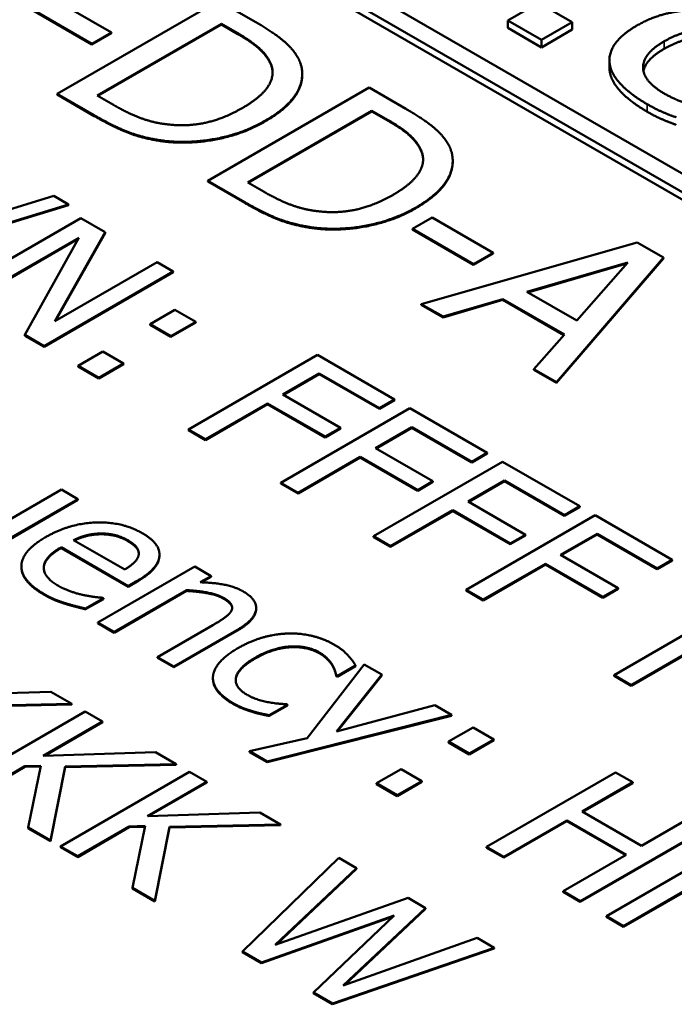
# Model space of a CAD drawing. Units: millimetres. Extents: x 0 to 2970, y 0 to 2100.
# Drawn here: x 2267 to 2272, y 846 to 853 of the extents above; entities that cross this region are included whole.
import ezdxf

# ---------------------------------------------------------------- set-up
doc = ezdxf.new("R2010")
doc.units = ezdxf.units.MM
doc.header["$LTSCALE"] = 5
doc.layers.add('Sichtbar (ISO)', color=7, linetype='Continuous', lineweight=50)
doc.layers.add('Sichtbar schmal (ISO)', color=7, linetype='Continuous', lineweight=35)

msp = doc.modelspace()

# ---------------------------------------------------------------- linework, layer by layer
at = {"layer": 'Sichtbar (ISO)'}
for p, q in [((2292.404, 839.5611), (2250.417, 863.8023)), ((2250.3065, 863.7386), (2292.2935, 839.4973)), ((2292.2922, 839.4471), (2250.3077, 863.6868)), ((2267.7202, 852.5224), (2267.302, 852.7639)), ((2268.4525, 852.7396), (2267.3477, 852.1017)), ((2268.7041, 852.5943), (2268.4525, 852.7396)), ((2267.1677, 852.6863), (2267.5858, 852.4449)), ((2267.5858, 852.4398), (2267.1677, 852.6812)), ((2270.6445, 852.7258), (2270.4332, 852.6038)), ((2270.8746, 852.593), (2270.6445, 852.7258)), ((2270.4332, 852.5528), (2270.4332, 852.6038)), ((2270.4332, 852.6038), (2270.6633, 852.471)), ((2267.6217, 852.0903), (2268.4722, 852.5814)), ((2268.4722, 852.5763), (2267.6261, 852.0877)), ((2268.4722, 852.5763), (2268.4722, 852.5814)), ((2268.4722, 852.5814), (2268.5842, 852.5168)), ((2268.5842, 852.5117), (2268.4722, 852.5763)), ((2270.6633, 852.42), (2270.4332, 852.5528)), ((2270.6633, 852.471), (2270.8746, 852.593)), ((2270.8746, 852.542), (2270.6633, 852.42)), ((2270.8746, 852.542), (2270.8746, 852.593)), ((2267.5858, 852.4449), (2267.7202, 852.5224)), ((2267.7202, 852.5173), (2267.5858, 852.4398)), ((2267.7202, 852.5173), (2267.7202, 852.5224)), ((2270.6633, 852.42), (2270.6633, 852.471)), ((2267.5858, 852.4398), (2267.5858, 852.4449)), ((2271.1294, 852.2821), (2271.1294, 852.3331)), ((2269.0258, 852.2322), (2269.0258, 852.2373)), ((2269.4831, 852.1446), (2268.3782, 851.5067)), ((2269.7347, 851.9993), (2269.4831, 852.1446)), ((2267.3477, 852.1017), (2267.602, 851.9549)), ((2267.3477, 852.0966), (2267.3477, 852.1017)), ((2267.602, 851.9498), (2267.3477, 852.0966)), ((2267.7336, 852.0257), (2267.6217, 852.0903)), ((2268.6522, 851.4953), (2269.5028, 851.9864)), ((2269.5028, 851.9813), (2268.6566, 851.4928)), ((2269.5028, 851.9813), (2269.5028, 851.9864)), ((2269.5028, 851.9864), (2269.6147, 851.9218)), ((2269.6147, 851.9167), (2269.5028, 851.9813)), ((2268.0819, 851.775), (2268.0819, 851.7801)), ((2270.0563, 851.6372), (2270.0563, 851.6423)), ((2268.3782, 851.5067), (2268.6325, 851.3599)), ((2268.3782, 851.5016), (2268.3782, 851.5067)), ((2268.6325, 851.3548), (2268.3782, 851.5016)), ((2268.7641, 851.4307), (2268.6522, 851.4953)), ((2267.324, 851.4026), (2265.8642, 850.9576)), ((2267.4257, 851.3438), (2267.324, 851.4026)), ((2265.9645, 850.8997), (2267.4257, 851.3438)), ((2267.4257, 851.3387), (2265.9645, 850.8946)), ((2267.4257, 851.3387), (2267.4257, 851.3438)), ((2267.5088, 851.2504), (2266.6249, 850.7401)), ((2267.6757, 851.154), (2267.5088, 851.2504)), ((2269.9146, 851.2555), (2269.7803, 851.1779)), ((2270.3328, 851.0141), (2269.9146, 851.2555)), ((2269.1124, 851.1801), (2269.1124, 851.1852)), ((2266.7345, 850.6768), (2267.4966, 851.1168)), ((2267.4966, 851.1168), (2267.1256, 850.451)), ((2267.3319, 850.5445), (2267.6757, 851.154)), ((2267.6757, 851.1489), (2267.3362, 850.5469)), ((2267.6757, 851.1489), (2267.6757, 851.154)), ((2269.7803, 851.1728), (2269.7803, 851.1779)), ((2269.7803, 851.1779), (2270.1985, 850.9365)), ((2270.1985, 850.9314), (2269.7803, 851.1728)), ((2267.4924, 851.1093), (2266.7345, 850.6717)), ((2271.3185, 851.0849), (2269.8412, 850.662)), ((2271.4994, 850.9805), (2271.3185, 851.0849)), ((2270.1985, 850.9365), (2270.3328, 851.0141)), ((2270.3328, 851.0089), (2270.1985, 850.9314)), ((2270.3328, 851.0089), (2270.3328, 851.0141)), ((2270.767, 850.1275), (2271.4994, 850.9805)), ((2271.4994, 850.9753), (2271.4994, 850.9805)), ((2268.0317, 850.9485), (2267.3319, 850.5445)), ((2268.1413, 850.8852), (2268.0317, 850.9485)), ((2270.1985, 850.9314), (2270.1985, 850.9365)), ((2270.5647, 850.7458), (2271.255, 850.9479)), ((2271.249, 850.941), (2270.5705, 850.7424)), ((2271.4994, 850.9753), (2270.767, 850.1224)), ((2271.255, 850.9479), (2270.9058, 850.5488)), ((2267.2574, 850.3749), (2268.1413, 850.8852)), ((2268.1413, 850.8801), (2267.2574, 850.3698)), ((2268.1413, 850.8801), (2268.1413, 850.8852)), ((2270.9058, 850.5488), (2270.5647, 850.7458)), ((2269.8412, 850.662), (2269.9898, 850.5762)), ((2269.8412, 850.6569), (2269.8412, 850.662)), ((2269.9898, 850.5711), (2269.8412, 850.6569)), ((2269.9898, 850.5762), (2270.399, 850.6967)), ((2270.399, 850.6916), (2269.9898, 850.5711)), ((2270.399, 850.6967), (2270.8207, 850.4532)), ((2270.399, 850.6916), (2270.399, 850.6967)), ((2270.8177, 850.4498), (2270.399, 850.6916)), ((2268.1542, 850.623), (2267.9851, 850.5254)), ((2268.296, 850.5411), (2268.1542, 850.623)), ((2269.9898, 850.5711), (2269.9898, 850.5762)), ((2267.9851, 850.5203), (2267.9851, 850.5254)), ((2267.9851, 850.5254), (2268.127, 850.4436)), ((2268.127, 850.4384), (2267.9851, 850.5203)), ((2268.127, 850.4436), (2268.296, 850.5411)), ((2268.296, 850.536), (2268.127, 850.4384)), ((2268.296, 850.536), (2268.296, 850.5411)), ((2267.1256, 850.4459), (2267.1256, 850.451)), ((2267.1256, 850.451), (2267.2574, 850.3749)), ((2267.2574, 850.3698), (2267.1256, 850.4459)), ((2268.127, 850.4384), (2268.127, 850.4436)), ((2270.8207, 850.4532), (2270.6121, 850.217)), ((2267.2574, 850.3698), (2267.2574, 850.3749)), ((2267.66, 850.3377), (2267.4909, 850.2401)), ((2267.8018, 850.2558), (2267.66, 850.3377)), ((2269.1297, 850.3145), (2268.2459, 849.8042)), ((2269.6584, 850.0093), (2269.1297, 850.3145)), ((2267.4909, 850.235), (2267.4909, 850.2401)), ((2267.4909, 850.2401), (2267.6327, 850.1582)), ((2267.6327, 850.1582), (2267.8018, 850.2558)), ((2267.8018, 850.2507), (2267.6327, 850.1531)), ((2267.8018, 850.2507), (2267.8018, 850.2558)), ((2267.6327, 850.1531), (2267.4909, 850.235)), ((2268.8934, 850.0424), (2269.1426, 850.1863)), ((2269.1426, 850.1812), (2268.8978, 850.0399)), ((2269.1426, 850.1812), (2269.1426, 850.1863)), ((2269.1426, 850.1863), (2269.5538, 849.949)), ((2269.5538, 849.9439), (2269.1426, 850.1812)), ((2270.6121, 850.217), (2270.767, 850.1275)), ((2270.6121, 850.2118), (2270.6121, 850.217)), ((2270.767, 850.1224), (2270.6121, 850.2118)), ((2267.6327, 850.1531), (2267.6327, 850.1582)), ((2270.767, 850.1224), (2270.767, 850.1275)), ((2269.2873, 849.815), (2268.8934, 850.0424)), ((2268.3633, 849.7364), (2268.7888, 849.982)), ((2268.7888, 849.9769), (2268.3633, 849.7313)), ((2268.7888, 849.982), (2269.1828, 849.7546)), ((2268.7888, 849.9769), (2268.7888, 849.982)), ((2269.1828, 849.7495), (2268.7888, 849.9769)), ((2269.5538, 849.949), (2269.6584, 850.0093)), ((2269.6584, 850.0042), (2269.5538, 849.9439)), ((2269.6584, 850.0042), (2269.6584, 850.0093)), ((2269.7637, 849.9485), (2268.8798, 849.4382)), ((2269.5538, 849.9439), (2269.5538, 849.949)), ((2270.2923, 849.6433), (2269.7637, 849.9485)), ((2268.2459, 849.8042), (2268.3633, 849.7364)), ((2268.2459, 849.7991), (2268.2459, 849.8042)), ((2268.3633, 849.7313), (2268.2459, 849.7991)), ((2269.1828, 849.7546), (2269.2873, 849.815)), ((2269.2873, 849.8099), (2269.1828, 849.7495)), ((2269.2873, 849.8099), (2269.2873, 849.815)), ((2269.5273, 849.6764), (2269.7765, 849.8203)), ((2269.7765, 849.8152), (2269.5317, 849.6739)), ((2269.7765, 849.8152), (2269.7765, 849.8203)), ((2269.7765, 849.8203), (2270.1877, 849.583)), ((2270.1877, 849.5779), (2269.7765, 849.8152)), ((2268.3633, 849.7313), (2268.3633, 849.7364)), ((2269.1828, 849.7495), (2269.1828, 849.7546)), ((2269.9212, 849.449), (2269.5273, 849.6764)), ((2270.1877, 849.583), (2270.2923, 849.6433)), ((2270.2923, 849.6382), (2270.1877, 849.5779)), ((2270.2923, 849.6382), (2270.2923, 849.6433)), ((2268.9972, 849.3704), (2269.4227, 849.6161)), ((2269.4227, 849.611), (2268.9972, 849.3653)), ((2269.4227, 849.6161), (2269.8167, 849.3886)), ((2269.4227, 849.611), (2269.4227, 849.6161)), ((2269.8167, 849.3835), (2269.4227, 849.611)), ((2270.3976, 849.5826), (2269.5137, 849.0722)), ((2270.1877, 849.5779), (2270.1877, 849.583)), ((2270.9262, 849.2774), (2270.3976, 849.5826)), ((2268.8798, 849.4382), (2268.9972, 849.3704)), ((2268.8798, 849.4331), (2268.8798, 849.4382)), ((2268.9972, 849.3653), (2268.8798, 849.4331)), ((2269.8167, 849.3886), (2269.9212, 849.449)), ((2269.9212, 849.4439), (2269.8167, 849.3835)), ((2269.9212, 849.4439), (2269.9212, 849.449)), ((2270.1612, 849.3104), (2270.4104, 849.4544)), ((2270.4104, 849.4493), (2270.1656, 849.3079)), ((2270.4104, 849.4493), (2270.4104, 849.4544)), ((2270.4104, 849.4544), (2270.8216, 849.217)), ((2270.8216, 849.2119), (2270.4104, 849.4493)), ((2267.3765, 849.3916), (2266.8808, 849.1054)), ((2267.4882, 849.3271), (2267.3765, 849.3916)), ((2268.9972, 849.3653), (2268.9972, 849.3704)), ((2269.8167, 849.3835), (2269.8167, 849.3886)), ((2266.825, 848.9442), (2267.4882, 849.3271)), ((2267.4882, 849.322), (2266.825, 848.9391)), ((2267.4882, 849.322), (2267.4882, 849.3271)), ((2270.5551, 849.083), (2270.1612, 849.3104)), ((2269.6311, 849.0044), (2270.0566, 849.2501)), ((2270.0566, 849.245), (2269.6311, 848.9993)), ((2270.0566, 849.2501), (2270.4506, 849.0226)), ((2270.0566, 849.245), (2270.0566, 849.2501)), ((2270.4506, 849.0175), (2270.0566, 849.245)), ((2270.8216, 849.217), (2270.9262, 849.2774)), ((2270.9262, 849.2723), (2270.8216, 849.2119)), ((2270.9262, 849.2723), (2270.9262, 849.2774)), ((2271.0315, 849.2166), (2270.1476, 848.7063)), ((2270.8216, 849.2119), (2270.8216, 849.217)), ((2271.5601, 848.9114), (2271.0315, 849.2166)), ((2267.6465, 849.0859), (2267.6465, 849.091)), ((2267.8098, 848.8437), (2267.4596, 849.0459)), ((2269.5137, 849.0722), (2269.6311, 849.0044)), ((2269.5137, 849.0671), (2269.5137, 849.0722)), ((2269.6311, 848.9993), (2269.5137, 849.0671)), ((2270.4506, 849.0226), (2270.5551, 849.083)), ((2270.5551, 849.0779), (2270.4506, 849.0175)), ((2270.5551, 849.0779), (2270.5551, 849.083)), ((2270.7951, 848.9445), (2271.0444, 849.0884)), ((2271.0444, 849.0833), (2270.7995, 848.9419)), ((2271.0444, 849.0833), (2271.0444, 849.0884)), ((2271.0444, 849.0884), (2271.4555, 848.851)), ((2271.4555, 848.8459), (2271.0444, 849.0833)), ((2267.3743, 848.9967), (2267.8335, 848.7316)), ((2267.3743, 848.9916), (2267.3743, 848.9967)), ((2267.8335, 848.7265), (2267.3743, 848.9916)), ((2269.6311, 848.9993), (2269.6311, 849.0044)), ((2270.4506, 849.0175), (2270.4506, 849.0226)), ((2268.0479, 848.9427), (2268.0479, 848.9478)), ((2271.189, 848.717), (2270.7951, 848.9445)), ((2271.4555, 848.851), (2271.5601, 848.9114)), ((2271.5601, 848.9063), (2271.4555, 848.8459)), ((2271.5601, 848.9063), (2271.5601, 848.9114)), ((2267.1025, 848.8621), (2267.1025, 848.8672)), ((2268.2897, 848.8643), (2267.6265, 848.4814)), ((2268.4015, 848.7998), (2268.2897, 848.8643)), ((2270.265, 848.6384), (2270.6905, 848.8841)), ((2270.6905, 848.879), (2270.265, 848.6333)), ((2270.6905, 848.8841), (2271.0845, 848.6566)), ((2270.6905, 848.879), (2270.6905, 848.8841)), ((2271.0845, 848.6515), (2270.6905, 848.879)), ((2271.4555, 848.8459), (2271.4555, 848.851)), ((2267.8335, 848.7316), (2267.8944, 848.7667)), ((2267.8944, 848.7616), (2267.8335, 848.7265)), ((2268.3277, 848.7572), (2268.4015, 848.7998)), ((2268.4015, 848.7947), (2268.3361, 848.757)), ((2268.4015, 848.7947), (2268.4015, 848.7998)), ((2267.7382, 848.4169), (2268.2339, 848.7031)), ((2268.2339, 848.698), (2267.7382, 848.4118)), ((2267.8335, 848.7265), (2267.8335, 848.7316)), ((2268.2339, 848.698), (2268.2339, 848.7031)), ((2270.1476, 848.7063), (2270.265, 848.6384)), ((2270.1476, 848.7012), (2270.1476, 848.7063)), ((2270.265, 848.6333), (2270.1476, 848.7012)), ((2271.0845, 848.6566), (2271.189, 848.717)), ((2271.189, 848.7119), (2271.0845, 848.6515)), ((2271.189, 848.7119), (2271.189, 848.717)), ((2267.5419, 848.5773), (2267.6637, 848.6476)), ((2267.6637, 848.6425), (2267.5419, 848.5722)), ((2267.6637, 848.6476), (2267.6573, 848.6514)), ((2267.6637, 848.6425), (2267.6637, 848.6476)), ((2270.265, 848.6333), (2270.265, 848.6384)), ((2271.0845, 848.6515), (2271.0845, 848.6566)), ((2272.045, 848.6314), (2271.1611, 848.1211)), ((2267.5419, 848.5722), (2267.5419, 848.5773)), ((2268.7103, 848.5759), (2268.7103, 848.581)), ((2267.6265, 848.4814), (2267.7382, 848.4169)), ((2267.6265, 848.4763), (2267.6265, 848.4814)), ((2267.7382, 848.4118), (2267.6265, 848.4763)), ((2267.7382, 848.4118), (2267.7382, 848.4169)), ((2268.4137, 848.4636), (2268.0355, 848.2453)), ((2268.1472, 848.1808), (2268.5777, 848.4293)), ((2268.5777, 848.4242), (2268.1472, 848.1757)), ((2271.2786, 848.0533), (2271.704, 848.2989)), ((2271.704, 848.2938), (2271.2786, 848.0482)), ((2268.0355, 848.2402), (2268.0355, 848.2453)), ((2268.0355, 848.2453), (2268.1472, 848.1808)), ((2268.1472, 848.1757), (2268.0355, 848.2402)), ((2268.1472, 848.1757), (2268.1472, 848.1808)), ((2269.4508, 848.194), (2269.0604, 847.6907)), ((2269.2324, 848.186), (2269.2324, 848.1911)), ((2269.2653, 848.115), (2269.3907, 848.1874)), ((2269.3907, 848.1823), (2269.2653, 848.1099)), ((2269.3907, 848.1823), (2269.3907, 848.1874)), ((2269.5712, 848.1245), (2269.4508, 848.194)), ((2268.4142, 848.097), (2268.4142, 848.1021)), ((2269.2589, 848.1187), (2269.2653, 848.115)), ((2269.2589, 848.1136), (2269.2589, 848.1187)), ((2269.2653, 848.1099), (2269.2589, 848.1136)), ((2269.261, 847.7362), (2269.5712, 848.1245)), ((2269.2653, 848.1099), (2269.2653, 848.115)), ((2269.5712, 848.1194), (2269.2662, 847.7376)), ((2269.5712, 848.1194), (2269.5712, 848.1245)), ((2271.1611, 848.1211), (2271.2786, 848.0533)), ((2271.1611, 848.116), (2271.1611, 848.1211)), ((2271.2786, 848.0482), (2271.1611, 848.116)), ((2271.2786, 848.0482), (2271.2786, 848.0533)), ((2267.305, 848.0072), (2266.5365, 847.9819)), ((2267.4483, 847.9245), (2267.305, 848.0072)), ((2266.6876, 847.9079), (2267.4483, 847.9245)), ((2267.4483, 847.9194), (2266.6876, 847.9028)), ((2267.4483, 847.9194), (2267.4483, 847.9245)), ((2268.8004, 847.8466), (2268.9258, 847.919)), ((2268.9258, 847.9139), (2268.8004, 847.8415)), ((2268.9258, 847.919), (2268.9193, 847.9227)), ((2268.9258, 847.9139), (2268.9258, 847.919)), ((2269.9329, 847.9157), (2269.261, 847.7362)), ((2270.0489, 847.8487), (2269.9329, 847.9157)), ((2267.54, 847.8715), (2266.6561, 847.3612)), ((2267.6574, 847.8037), (2267.54, 847.8715)), ((2268.6787, 847.8713), (2268.6787, 847.8764)), ((2268.7847, 847.5307), (2270.0489, 847.8487)), ((2270.0489, 847.8436), (2268.7847, 847.5256)), ((2268.8004, 847.8415), (2268.8004, 847.8466)), ((2270.0489, 847.8436), (2270.0489, 847.8487)), ((2267.2513, 847.5692), (2267.6574, 847.8037)), ((2267.6574, 847.7986), (2267.2607, 847.5695)), ((2267.6574, 847.7986), (2267.6574, 847.8037)), ((2270.1965, 847.7635), (2270.0274, 847.6659)), ((2270.3383, 847.6816), (2270.1965, 847.7635)), ((2269.0604, 847.6907), (2268.6651, 847.5997)), ((2270.1692, 847.584), (2270.3383, 847.6816)), ((2270.3383, 847.6765), (2270.1692, 847.5789)), ((2270.3383, 847.6765), (2270.3383, 847.6816)), ((2270.0274, 847.6608), (2270.0274, 847.6659)), ((2270.0274, 847.6659), (2270.1692, 847.584)), ((2270.1692, 847.5789), (2270.0274, 847.6608)), ((2268.0199, 847.5945), (2267.2513, 847.5692)), ((2268.1631, 847.5117), (2268.0199, 847.5945)), ((2268.6651, 847.5997), (2268.7847, 847.5307)), ((2268.6651, 847.5946), (2268.6651, 847.5997)), ((2268.7847, 847.5256), (2268.6651, 847.5946)), ((2270.1692, 847.5789), (2270.1692, 847.584)), ((2266.7736, 847.2934), (2267.1267, 847.4973)), ((2267.1267, 847.4922), (2266.7736, 847.2883)), ((2267.1267, 847.4973), (2267.2363, 847.501)), ((2267.1267, 847.4922), (2267.1267, 847.4973)), ((2267.2352, 847.4959), (2267.1267, 847.4922)), ((2267.2363, 847.501), (2267.1482, 847.0771)), ((2267.3007, 846.989), (2267.4025, 847.4952)), ((2267.4025, 847.4901), (2267.3007, 846.9839)), ((2267.4025, 847.4952), (2268.1631, 847.5117)), ((2268.1631, 847.5066), (2267.4025, 847.4901)), ((2267.4025, 847.4901), (2267.4025, 847.4952)), ((2268.1631, 847.5066), (2268.1631, 847.5117)), ((2268.7847, 847.5256), (2268.7847, 847.5307)), ((2269.7022, 847.4781), (2269.5332, 847.3806)), ((2269.8441, 847.3963), (2269.7022, 847.4781)), ((2268.2548, 847.4588), (2267.3709, 846.9485)), ((2268.3723, 847.391), (2268.2548, 847.4588)), ((2271.172, 847.455), (2270.2881, 846.9447)), ((2271.2895, 847.3872), (2271.172, 847.455)), ((2267.9662, 847.1565), (2268.3723, 847.391)), ((2268.3723, 847.3859), (2267.9755, 847.1568)), ((2268.3723, 847.3859), (2268.3723, 847.391)), ((2269.5332, 847.3755), (2269.5332, 847.3806)), ((2269.5332, 847.3806), (2269.675, 847.2987)), ((2269.675, 847.2936), (2269.5332, 847.3755)), ((2269.675, 847.2987), (2269.8441, 847.3963)), ((2269.8441, 847.3912), (2269.675, 847.2936)), ((2269.8441, 847.3912), (2269.8441, 847.3963)), ((2270.9428, 847.187), (2271.2895, 847.3872)), ((2271.2895, 847.3821), (2270.9472, 847.1845)), ((2271.2895, 847.3821), (2271.2895, 847.3872)), ((2269.675, 847.2936), (2269.675, 847.2987)), ((2268.7347, 847.1817), (2267.9662, 847.1565)), ((2268.878, 847.099), (2268.7347, 847.1817)), ((2271.3497, 846.9521), (2270.9428, 847.187)), ((2271.6963, 847.1523), (2271.3497, 846.9521)), ((2267.1482, 847.072), (2267.1482, 847.0771)), ((2267.1482, 847.0771), (2267.3007, 846.989)), ((2267.3007, 846.9839), (2267.1482, 847.072)), ((2267.4884, 846.8807), (2267.8415, 847.0846)), ((2267.8415, 847.0795), (2267.4884, 846.8756)), ((2267.8415, 847.0846), (2267.9511, 847.0883)), ((2267.8415, 847.0795), (2267.8415, 847.0846)), ((2267.9501, 847.0831), (2267.8415, 847.0795)), ((2267.9511, 847.0883), (2267.863, 846.6644)), ((2268.0156, 846.5763), (2268.1173, 847.0825)), ((2268.1173, 847.0774), (2268.0156, 846.5712)), ((2268.1173, 847.0825), (2268.878, 847.099)), ((2268.878, 847.0939), (2268.1173, 847.0774)), ((2268.1173, 847.0774), (2268.1173, 847.0825)), ((2268.878, 847.0939), (2268.878, 847.099)), ((2270.4056, 846.8769), (2270.8382, 847.1266)), ((2270.8382, 847.1215), (2270.4056, 846.8718)), ((2270.8382, 847.1266), (2271.2451, 846.8917)), ((2270.8382, 847.1215), (2270.8382, 847.1266)), ((2271.2407, 846.8892), (2270.8382, 847.1215)), ((2270.9299, 846.5741), (2271.8138, 847.0845)), ((2271.8138, 847.0794), (2270.9299, 846.569)), ((2267.3007, 846.9839), (2267.3007, 846.989)), ((2267.3709, 846.9485), (2267.4884, 846.8807)), ((2267.3709, 846.9434), (2267.3709, 846.9485)), ((2267.4884, 846.8756), (2267.3709, 846.9434)), ((2270.2881, 846.9447), (2270.4056, 846.8769)), ((2270.2881, 846.9396), (2270.2881, 846.9447)), ((2270.4056, 846.8718), (2270.2881, 846.9396)), ((2271.9929, 846.9811), (2271.109, 846.4708)), ((2267.4884, 846.8756), (2267.4884, 846.8807)), ((2269.2755, 846.8695), (2268.6173, 846.2289)), ((2269.3966, 846.7996), (2269.2755, 846.8695)), ((2270.4056, 846.8718), (2270.4056, 846.8769)), ((2271.2451, 846.8917), (2270.8125, 846.642)), ((2268.8414, 846.274), (2269.3966, 846.7996)), ((2269.3966, 846.7945), (2269.3966, 846.7996)), ((2269.3966, 846.7945), (2268.85, 846.2771)), ((2267.863, 846.6593), (2267.863, 846.6644)), ((2267.863, 846.6644), (2268.0156, 846.5763)), ((2268.0156, 846.5712), (2267.863, 846.6593)), ((2270.8125, 846.6369), (2270.8125, 846.642)), ((2270.8125, 846.642), (2270.9299, 846.5741)), ((2270.9299, 846.569), (2270.8125, 846.6369)), ((2271.2265, 846.4029), (2271.6591, 846.6527)), ((2271.6591, 846.6476), (2271.2265, 846.3978)), ((2268.0156, 846.5712), (2268.0156, 846.5763)), ((2269.7504, 846.5953), (2268.8414, 846.274)), ((2269.87, 846.5263), (2269.7504, 846.5953)), ((2270.9299, 846.569), (2270.9299, 846.5741)), ((2268.7476, 846.1537), (2269.6559, 846.4762)), ((2269.6473, 846.4681), (2268.7476, 846.1486)), ((2269.6559, 846.4762), (2269.1022, 845.949)), ((2269.3063, 845.9957), (2269.87, 846.5263)), ((2269.87, 846.5212), (2269.315, 845.9988)), ((2269.87, 846.5212), (2269.87, 846.5263)), ((2271.109, 846.4708), (2271.2265, 846.4029)), ((2271.109, 846.4657), (2271.109, 846.4708)), ((2271.2265, 846.3978), (2271.109, 846.4657)), ((2271.2265, 846.3978), (2271.2265, 846.4029)), ((2270.2246, 846.3216), (2269.3063, 845.9957)), ((2270.3399, 846.255), (2270.2246, 846.3216)), ((2268.6173, 846.2289), (2268.7476, 846.1537)), ((2268.6173, 846.2238), (2268.6173, 846.2289)), ((2268.7476, 846.1486), (2268.6173, 846.2238)), ((2269.234, 845.8729), (2270.3399, 846.255)), ((2270.3399, 846.2499), (2269.234, 845.8678)), ((2270.3399, 846.2499), (2270.3399, 846.255)), ((2268.7476, 846.1486), (2268.7476, 846.1537)), ((2269.1022, 845.949), (2269.234, 845.8729)), ((2269.1022, 845.9439), (2269.1022, 845.949)), ((2269.234, 845.8678), (2269.1022, 845.9439)), ((2269.234, 845.8678), (2269.234, 845.8729))]:
    msp.add_line(p, q, dxfattribs=at)
for points in [[(2271.7798, 852.6752), (2271.6625, 852.6809), (2271.4271, 852.6328), (2271.3178, 852.5697)], [(2269.0121, 852.3152), (2268.9906, 852.3751), (2268.8599, 852.5044), (2268.7041, 852.5943)], [(2271.3178, 852.5697), (2271.2086, 852.5067), (2271.1191, 852.3702), (2271.1325, 852.3014)], [(2271.505, 852.4617), (2271.6545, 852.548), (2271.9893, 852.5439), (2272.1299, 852.4627)], [(2268.5842, 852.5168), (2268.6835, 852.4594), (2268.7856, 852.3643), (2268.8098, 852.31)], [(2268.8098, 852.3049), (2268.7856, 852.3592), (2268.6835, 852.4543), (2268.5842, 852.5117)], [(2272.1299, 852.4117), (2271.9893, 852.4928), (2271.6545, 852.497), (2271.505, 852.4107)], [(2271.5068, 852.1029), (2271.3599, 852.1877), (2271.359, 852.3774), (2271.505, 852.4617)], [(2271.505, 852.4107), (2271.3792, 852.3381), (2271.3622, 852.2576)], [(2268.8098, 852.31), (2268.842, 852.2324), (2268.7462, 852.08), (2268.6191, 852.0066)], [(2268.7704, 851.9171), (2268.9316, 852.0102), (2269.0479, 852.2128), (2269.0121, 852.3152)], [(2268.8227, 852.2453), (2268.8222, 852.275), (2268.8098, 852.3049)], [(2271.1325, 852.2504), (2271.1294, 852.2663), (2271.1294, 852.2821)], [(2271.1325, 852.3014), (2271.145, 852.2322), (2271.2775, 852.0947), (2271.3886, 852.0306)], [(2271.3886, 851.9795), (2271.2775, 852.0436), (2271.145, 852.1811), (2271.1325, 852.2504)], [(2271.9177, 851.9815), (2271.8121, 851.9918), (2271.5954, 852.0518), (2271.5068, 852.1029)], [(2268.1123, 851.8918), (2268.0102, 851.9021), (2267.8312, 851.9693), (2267.7336, 852.0257)], [(2268.6191, 852.0066), (2268.4901, 851.9321), (2268.2412, 851.8773), (2268.1123, 851.8918)], [(2270.0427, 851.7202), (2270.0212, 851.7801), (2269.8905, 851.9094), (2269.7347, 851.9993)], [(2271.3886, 852.0306), (2271.4459, 851.9975), (2271.53, 851.9613), (2271.5873, 851.9406)], [(2267.602, 851.9549), (2267.7363, 851.8773), (2267.9449, 851.7982), (2268.0819, 851.7801)], [(2268.0819, 851.775), (2267.9449, 851.7931), (2267.7363, 851.8722), (2267.602, 851.9498)], [(2271.5873, 851.8896), (2271.53, 851.9103), (2271.4459, 851.9465), (2271.3886, 851.9795)], [(2268.0819, 851.7801), (2268.2529, 851.76), (2268.6191, 851.8298), (2268.7704, 851.9171)], [(2268.7704, 851.912), (2268.6191, 851.8247), (2268.2529, 851.7549), (2268.0819, 851.775)], [(2269.6147, 851.9218), (2269.7141, 851.8644), (2269.8162, 851.7693), (2269.8403, 851.715)], [(2269.8403, 851.7099), (2269.8162, 851.7642), (2269.7141, 851.8593), (2269.6147, 851.9167)], [(2269.8403, 851.715), (2269.8726, 851.6375), (2269.7768, 851.485), (2269.6496, 851.4116)], [(2269.8009, 851.3221), (2269.9621, 851.4152), (2270.0785, 851.6178), (2270.0427, 851.7202)], [(2269.8533, 851.6503), (2269.8528, 851.68), (2269.8403, 851.7099)], [(2269.1429, 851.2968), (2269.0408, 851.3071), (2268.8617, 851.3744), (2268.7641, 851.4307)], [(2269.6496, 851.4116), (2269.5207, 851.3371), (2269.2718, 851.2823), (2269.1429, 851.2968)], [(2268.6325, 851.3599), (2268.7668, 851.2823), (2268.9754, 851.2032), (2269.1124, 851.1852)], [(2269.1124, 851.1801), (2268.9754, 851.1981), (2268.7668, 851.2772), (2268.6325, 851.3548)], [(2269.1124, 851.1852), (2269.2834, 851.165), (2269.6496, 851.2348), (2269.8009, 851.3221)], [(2269.8009, 851.317), (2269.6496, 851.2297), (2269.2834, 851.1599), (2269.1124, 851.1801)], [(2267.9295, 849.0939), (2267.7926, 849.1728), (2267.4309, 849.16), (2267.269, 849.0666)], [(2267.4596, 849.0459), (2267.5054, 849.0682), (2267.5949, 849.0901), (2267.6465, 849.091)], [(2267.6465, 849.091), (2267.6981, 849.091), (2267.7869, 849.0703), (2267.8313, 849.0446)], [(2268.0476, 848.9404), (2268.0505, 848.9826), (2267.9911, 849.0583), (2267.9295, 849.0939)], [(2267.269, 849.0666), (2267.1043, 848.9714), (2267.1007, 848.7676), (2267.2597, 848.6758)], [(2267.8313, 849.0395), (2267.7869, 849.0652), (2267.6981, 849.0859), (2267.6465, 849.0859)], [(2267.8313, 849.0446), (2267.8764, 849.0186), (2267.9108, 848.9681), (2267.9051, 848.9425)], [(2267.3557, 848.7328), (2267.2526, 848.7924), (2267.259, 848.9301), (2267.3743, 848.9967)], [(2267.9051, 848.9425), (2267.9008, 848.9193), (2267.8535, 848.8705), (2267.8098, 848.8437)], [(2267.8944, 848.7667), (2267.9739, 848.8126), (2268.0455, 848.8978), (2268.0476, 848.9404)], [(2268.0476, 848.9353), (2268.0455, 848.8927), (2267.9739, 848.8075), (2267.8944, 848.7616)], [(2268.0479, 848.9427), (2268.0479, 848.939), (2268.0476, 848.9353)], [(2267.2597, 848.6707), (2267.1025, 848.7614), (2267.1025, 848.8621)], [(2268.6214, 848.6944), (2268.5669, 848.7258), (2268.423, 848.7543), (2268.3277, 848.7572)], [(2267.5212, 848.6712), (2267.4796, 848.6803), (2267.3922, 848.7117), (2267.3557, 848.7328)], [(2268.2339, 848.7031), (2268.3119, 848.6993), (2268.4445, 848.6741), (2268.486, 848.6501)], [(2268.486, 848.645), (2268.4445, 848.669), (2268.3119, 848.6942), (2268.2339, 848.698)], [(2268.5777, 848.4293), (2268.7002, 848.5), (2268.7188, 848.6381), (2268.6214, 848.6944)], [(2267.2597, 848.6758), (2267.2998, 848.6526), (2267.3622, 848.6274), (2267.4037, 848.6141)], [(2267.4037, 848.609), (2267.3622, 848.6223), (2267.2998, 848.6475), (2267.2597, 848.6707)], [(2267.6573, 848.6514), (2267.6322, 848.6526), (2267.5656, 848.6621), (2267.5212, 848.6712)], [(2268.486, 848.6501), (2268.5275, 848.6261), (2268.5519, 848.584), (2268.5404, 848.5616)], [(2267.4037, 848.6141), (2267.4331, 848.6046), (2267.5147, 848.584), (2267.5419, 848.5773)], [(2267.5419, 848.5722), (2267.5147, 848.5789), (2267.4331, 848.5995), (2267.4037, 848.609)], [(2268.5404, 848.5616), (2268.5297, 848.5405), (2268.4595, 848.4901), (2268.4137, 848.4636)], [(2268.9322, 848.4065), (2268.8499, 848.4045), (2268.6758, 848.3578), (2268.5884, 848.3073)], [(2269.246, 848.3296), (2269.1786, 848.3685), (2269.0153, 848.409), (2268.9322, 848.4065)], [(2268.5884, 848.3073), (2268.501, 848.2568), (2268.4158, 848.1555), (2268.4144, 848.1076)], [(2268.7037, 848.2407), (2268.8234, 848.3098), (2269.0597, 848.3247), (2269.1464, 848.2746)], [(2269.1464, 848.2695), (2269.0597, 848.3196), (2268.8234, 848.3047), (2268.7037, 848.2356)], [(2269.3907, 848.1874), (2269.3713, 848.2217), (2269.3004, 848.2982), (2269.246, 848.3296)], [(2268.6479, 847.9868), (2268.5576, 848.0389), (2268.587, 848.1733), (2268.7037, 848.2407)], [(2269.1464, 848.2746), (2269.1751, 848.2581), (2269.2202, 848.2114), (2269.2324, 848.1911)], [(2269.2324, 848.186), (2269.2202, 848.2063), (2269.1751, 848.253), (2269.1464, 848.2695)], [(2269.2324, 848.1911), (2269.2452, 848.1679), (2269.2567, 848.1315), (2269.2589, 848.1187)], [(2269.2589, 848.1136), (2269.2567, 848.1264), (2269.2452, 848.1628), (2269.2324, 848.186)], [(2268.4144, 848.1076), (2268.4122, 848.0592), (2268.4838, 847.969), (2268.5526, 847.9293)], [(2268.9193, 847.9227), (2268.8463, 847.9244), (2268.7023, 847.9554), (2268.6479, 847.9868)], [(2268.5526, 847.9293), (2268.5877, 847.9091), (2268.6414, 847.888), (2268.6787, 847.8764)], [(2268.6787, 847.8713), (2268.6414, 847.8829), (2268.5877, 847.904), (2268.5526, 847.9242)], [(2268.6787, 847.8764), (2268.7037, 847.8677), (2268.7761, 847.8516), (2268.8004, 847.8466)], [(2268.8004, 847.8415), (2268.7761, 847.8465), (2268.7037, 847.8626), (2268.6787, 847.8713)]]:
    msp.add_open_spline(points, degree=2, dxfattribs=at)
for points, knots in [([(2269.0258, 852.2322), (2269.0258, 852.1691), (2268.9316, 852.0051), (2268.7704, 851.912)], [0.380952, 0.380952, 0.380952, 1, 2, 2, 2]), ([(2270.0563, 851.6372), (2270.0563, 851.5741), (2269.9621, 851.4101), (2269.8009, 851.317)], [0.380952, 0.380952, 0.380952, 1, 2, 2, 2]), ([(2267.6465, 849.0859), (2267.5949, 849.085), (2267.5078, 849.0637), (2267.4644, 849.0431)], [0, 0, 0, 1, 1.947372, 1.947372, 1.947372]), ([(2267.9065, 848.9527), (2267.9057, 848.9706), (2267.8764, 849.0135), (2267.8313, 849.0395)], [0.29996, 0.29996, 0.29996, 1, 2, 2, 2]), ([(2267.3743, 848.9916), (2267.259, 848.925), (2267.2558, 848.8553), (2267.2557, 848.8545)], [0, 0, 0, 1, 1.011698, 1.011698, 1.011698]), ([(2268.5459, 848.5804), (2268.5453, 848.5903), (2268.5275, 848.621), (2268.486, 848.645)], [0.54356, 0.54356, 0.54356, 1, 2, 2, 2]), ([(2268.7103, 848.5759), (2268.7103, 848.57), (2268.7002, 848.4949), (2268.5777, 848.4242)], [0.912752, 0.912752, 0.912752, 1, 2, 2, 2]), ([(2268.7037, 848.2356), (2268.587, 848.1682), (2268.5705, 848.0929), (2268.5703, 848.0851)], [0, 0, 0, 1, 1.120331, 1.120331, 1.120331]), ([(2268.5526, 847.9242), (2268.4838, 847.9639), (2268.4142, 848.0515), (2268.4142, 848.097)], [0, 0, 0, 1, 1.943396, 1.943396, 1.943396])]:
    msp.add_open_spline(points, degree=2, knots=knots, dxfattribs=at)
at = {"layer": 'Sichtbar schmal (ISO)'}
for p, q in [((2268.5842, 852.5117), (2268.5842, 852.5168)), ((2271.505, 852.4107), (2271.505, 852.4617)), ((2268.8098, 852.3049), (2268.8098, 852.31)), ((2271.1325, 852.2504), (2271.1325, 852.3014)), ((2271.3886, 851.9795), (2271.3886, 852.0306)), ((2267.602, 851.9498), (2267.602, 851.9549)), ((2268.7704, 851.912), (2268.7704, 851.9171)), ((2269.6147, 851.9167), (2269.6147, 851.9218)), ((2269.8403, 851.7099), (2269.8403, 851.715)), ((2268.6325, 851.3548), (2268.6325, 851.3599)), ((2269.8009, 851.317), (2269.8009, 851.3221)), ((2267.8313, 849.0395), (2267.8313, 849.0446)), ((2268.0476, 848.9353), (2268.0476, 848.9404)), ((2267.8944, 848.7616), (2267.8944, 848.7667)), ((2267.2597, 848.6707), (2267.2597, 848.6758)), ((2268.486, 848.645), (2268.486, 848.6501)), ((2267.4037, 848.609), (2267.4037, 848.6141)), ((2268.5777, 848.4242), (2268.5777, 848.4293)), ((2268.7037, 848.2356), (2268.7037, 848.2407)), ((2269.1464, 848.2695), (2269.1464, 848.2746)), ((2268.5526, 847.9242), (2268.5526, 847.9293))]:
    msp.add_line(p, q, dxfattribs=at)

doc.saveas('drawing.dxf')
